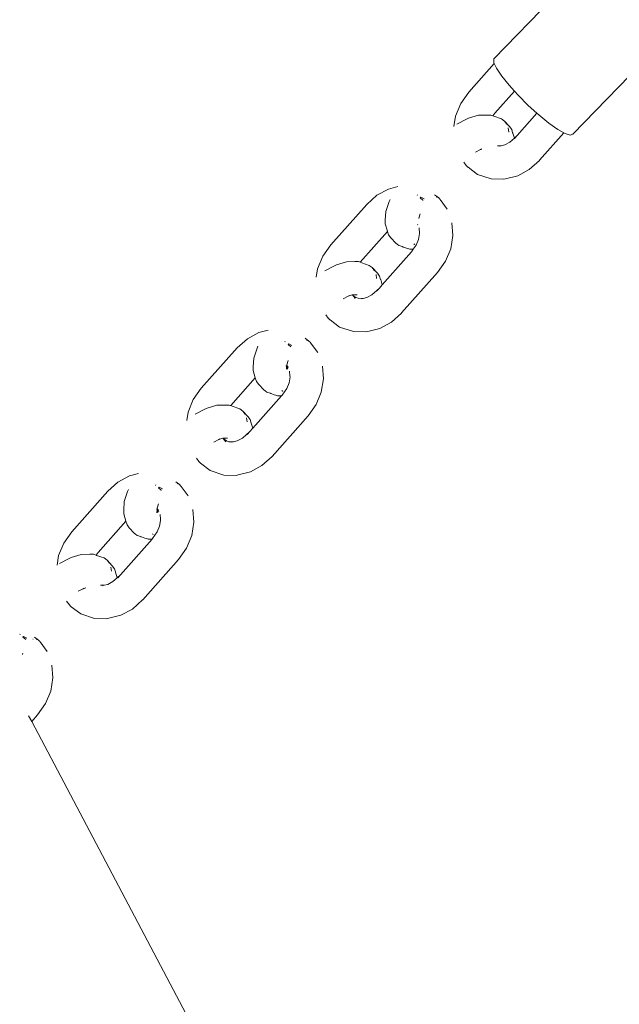
# Model space of a CAD drawing. Units: millimetres. Extents: x -5156 to 4839, y -3372 to 9630.
# Drawn here: x -182 to -39, y 5235 to 5469 of the extents above; entities that cross this region are included whole.
import ezdxf

# ---------------------------------------------------------------- set-up
doc = ezdxf.new("R2010")
doc.units = ezdxf.units.MM
doc.layers.add('Toestel 2D', color=7, linetype='Continuous', lineweight=20)

# ---------------------------------------------------------------- blocks, each defined once
blk = doc.blocks.new('SPK-00004')
at = {"layer": 'Toestel 2D'}
for p, q in [((-40.51, 5489.45), (-69.17, 5459.89)), ((-24.03, 5469.13), (-50.38, 5441.96)), ((-75.12, 5451.95), (-69.04, 5458.79)), ((-69.16, 5459.04), (-69.17, 5459.89)), ((-69.04, 5458.79), (-69.16, 5459.04)), ((-68.5, 5457.64), (-69.04, 5458.79)), ((-67.25, 5455.78), (-68.5, 5457.64)), ((-65.49, 5453.6), (-67.25, 5455.78)), ((-64.25, 5452.22), (-65.49, 5453.6)), ((-77.01, 5449.26), (-75.12, 5451.95)), ((-68.89, 5446.99), (-64.25, 5452.22)), ((-63.34, 5451.23), (-64.25, 5452.22)), ((-60.95, 5448.84), (-63.34, 5451.23)), ((-78.25, 5446.27), (-77.01, 5449.26)), ((-58.9, 5446.97), (-60.95, 5448.84)), ((-78.65, 5443.83), (-78.25, 5446.27)), ((-75.13, 5445.77), (-72.79, 5446.47)), ((-72.79, 5446.47), (-70.73, 5446.53)), ((-70.73, 5446.53), (-69.89, 5446.53)), ((-69.89, 5446.53), (-69.66, 5446.45)), ((-69.66, 5446.45), (-69.35, 5446.34)), ((-69.35, 5446.34), (-68.89, 5446.99)), ((-69.35, 5446.34), (-69.11, 5446.26)), ((-69.11, 5446.26), (-67.34, 5445.64)), ((-63.57, 5441.71), (-58.9, 5446.97)), ((-58.48, 5446.59), (-58.9, 5446.97)), ((-56.09, 5444.63), (-58.48, 5446.59)), ((-77.93, 5444.36), (-75.63, 5445.56)), ((-75.63, 5445.56), (-75.13, 5445.77)), ((-67.34, 5445.64), (-66.62, 5445.11)), ((-66.62, 5445.11), (-66.08, 5444.38)), ((-65.41, 5443.81), (-66.62, 5445.11)), ((-65.41, 5443.81), (-64.89, 5443.1)), ((-53.96, 5443.11), (-56.09, 5444.63)), ((-65.73, 5443.5), (-65.6, 5442.51)), ((-64.67, 5442.33), (-64.89, 5443.1)), ((-64.61, 5442.26), (-64.67, 5442.33)), ((-64.27, 5441.08), (-64.61, 5442.26)), ((-64.27, 5441.08), (-63.57, 5441.71)), ((-64.21, 5440.99), (-63.57, 5441.71)), ((-58.27, 5435.79), (-52.5, 5442.28)), ((-53.96, 5443.11), (-52.5, 5442.28)), ((-52.22, 5442.12), (-52.5, 5442.28)), ((-51, 5441.73), (-52.22, 5442.12)), ((-50.38, 5441.96), (-51, 5441.73)), ((-68.31, 5439.26), (-67.43, 5439.24)), ((-67.85, 5439.13), (-67.43, 5439.24)), ((-67.43, 5439.24), (-66.56, 5439.45)), ((-66.56, 5439.45), (-65.35, 5440.11)), ((-65.35, 5440.11), (-64.27, 5441.08)), ((-73.52, 5437.72), (-72.35, 5438.34)), ((-72.35, 5438.34), (-72.06, 5438.49)), ((-72.35, 5438.34), (-72.01, 5438.44)), ((-75.7, 5434.56), (-76.29, 5435.36)), ((-75.49, 5434.33), (-75.68, 5434.54)), ((-75.32, 5434.15), (-75.49, 5434.33)), ((-60.71, 5433.6), (-58.31, 5435.73)), ((-75.32, 5434.15), (-75.27, 5434.14)), ((-75.27, 5434.14), (-73, 5432.45)), ((-69.75, 5431.36), (-73, 5432.45)), ((-66.35, 5431.38), (-63.45, 5432.11)), ((-63.45, 5432.11), (-60.71, 5433.6)), ((-94.19, 5428.97), (-91.95, 5429.53)), ((-66.79, 5431.28), (-69.75, 5431.36)), ((-66.35, 5431.38), (-66.79, 5431.28)), ((-99.34, 5425.31), (-96.93, 5427.48)), ((-96.93, 5427.48), (-94.19, 5428.97)), ((-87.39, 5427.46), (-87.29, 5427.57)), ((-83.22, 5427.59), (-82.31, 5426.92)), ((-107.88, 5415.69), (-99.34, 5425.31)), ((-94.78, 5423.64), (-94, 5426)), ((-94, 5426), (-93.79, 5426.49)), ((-86.65, 5426.84), (-86.48, 5427.03)), ((-86.65, 5426.84), (-85.98, 5426.33)), ((-85.73, 5426.61), (-86.48, 5427.03)), ((-85.98, 5426.33), (-85.96, 5426.31)), ((-82.87, 5427.13), (-82.66, 5427.05)), ((-82.66, 5427.05), (-82.31, 5426.92)), ((-82.31, 5426.92), (-81.95, 5426.54)), ((-81.91, 5426.46), (-81.93, 5426.51)), ((-81.91, 5426.46), (-80.22, 5424.19)), ((-94.92, 5421.54), (-94.78, 5423.64)), ((-86.93, 5422.06), (-86.61, 5423.04)), ((-94.93, 5420.72), (-94.92, 5421.54)), ((-94.41, 5418.93), (-94.93, 5420.72)), ((-87.23, 5420.47), (-87.26, 5420.51)), ((-86.94, 5421.99), (-86.93, 5422.06)), ((-78.87, 5417.92), (-79.12, 5420.95)), ((-100.9, 5411.59), (-94.4, 5418.91)), ((-94.4, 5418.91), (-94.41, 5418.93)), ((-94.13, 5418.09), (-94.4, 5418.91)), ((-93.61, 5417.38), (-94.13, 5418.09)), ((-87.02, 5416.98), (-86.79, 5418.38)), ((-86.79, 5418.38), (-86.91, 5419.74)), ((-79.38, 5414.8), (-78.87, 5417.92)), ((-109.78, 5413), (-107.88, 5415.69)), ((-92.4, 5416.08), (-93.61, 5417.38)), ((-92.4, 5416.08), (-92.1, 5415.87)), ((-92.1, 5415.87), (-91.69, 5415.57)), ((-90.87, 5415.28), (-91.69, 5415.57)), ((-88.28, 5414.67), (-87.58, 5415.64)), ((-87.97, 5415.81), (-88.11, 5415.96)), ((-87.89, 5415.88), (-87.97, 5415.81)), ((-87.58, 5415.64), (-87.02, 5416.98)), ((-95.65, 5406.23), (-88.7, 5414.05)), ((-90.87, 5415.28), (-90.83, 5415.27)), ((-90.83, 5415.27), (-90.81, 5415.25)), ((-90.81, 5415.25), (-90.77, 5415.25)), ((-90.77, 5415.25), (-90.66, 5415.2)), ((-90.66, 5415.2), (-89.9, 5414.93)), ((-89.9, 5414.93), (-89.57, 5414.82)), ((-89.57, 5414.82), (-89.3, 5414.73)), ((-89.3, 5414.73), (-89.12, 5414.66)), ((-88.28, 5414.67), (-89.12, 5414.66)), ((-88.7, 5414.05), (-88.28, 5414.67)), ((-80.62, 5411.81), (-79.38, 5414.8)), ((-111.02, 5410.01), (-109.78, 5413)), ((-107.03, 5410.75), (-106.52, 5410.97)), ((-106.52, 5410.97), (-104.18, 5411.66)), ((-104.18, 5411.66), (-102.13, 5411.72)), ((-102.13, 5411.72), (-101.29, 5411.72)), ((-101.29, 5411.72), (-101.05, 5411.64)), ((-101.05, 5411.64), (-100.9, 5411.59)), ((-100.9, 5411.59), (-100.51, 5411.45)), ((-100.51, 5411.45), (-98.74, 5410.83)), ((-98.74, 5410.83), (-98.02, 5410.3)), ((-82.51, 5409.12), (-80.62, 5411.81)), ((-111.34, 5408.06), (-111.02, 5410.01)), ((-109.32, 5409.55), (-107.03, 5410.75)), ((-98.02, 5410.3), (-97.47, 5409.57)), ((-96.81, 5409), (-98.02, 5410.3)), ((-97.13, 5408.69), (-97, 5407.7)), ((-96.81, 5409), (-96.28, 5408.29)), ((-91.04, 5399.53), (-82.51, 5409.12)), ((-96.34, 5405.45), (-95.65, 5406.23)), ((-96.06, 5407.52), (-96.28, 5408.29)), ((-96, 5407.45), (-96.06, 5407.52)), ((-95.65, 5406.23), (-96, 5407.45)), ((-103.74, 5403.53), (-102.76, 5403.82)), ((-102.76, 5403.82), (-102.71, 5403.83)), ((-102.71, 5403.83), (-101.65, 5403.86)), ((-102.63, 5403.72), (-102.71, 5403.83)), ((-99.33, 5403.19), (-98.11, 5403.85)), ((-98.11, 5403.85), (-96.34, 5405.45)), ((-96.98, 5404.73), (-96.34, 5405.45)), ((-104.92, 5402.91), (-103.74, 5403.53)), ((-103.74, 5403.53), (-103.45, 5403.68)), ((-102.63, 5403.72), (-101.91, 5403.19)), ((-102.35, 5403.34), (-102.63, 5403.72)), ((-102.44, 5403.37), (-102.35, 5403.34)), ((-102.35, 5403.34), (-101.91, 5403.19)), ((-102.08, 5402.97), (-102.35, 5403.34)), ((-101.91, 5403.19), (-101.35, 5403.01)), ((-101.35, 5403.01), (-100.2, 5402.97)), ((-100.62, 5402.87), (-100.2, 5402.97)), ((-100.2, 5402.97), (-99.33, 5403.19)), ((-93.48, 5397.33), (-91.08, 5399.47)), ((-108.47, 5398.3), (-109.03, 5399.07)), ((-108.26, 5398.07), (-108.45, 5398.28)), ((-108.09, 5397.89), (-108.26, 5398.07)), ((-108.09, 5397.89), (-108.04, 5397.88)), ((-108.04, 5397.88), (-105.77, 5396.19)), ((-96.21, 5395.85), (-93.48, 5397.33)), ((-127.69, 5393.43), (-124.95, 5394.92)), ((-124.95, 5394.92), (-122.78, 5395.46)), ((-102.52, 5395.1), (-105.77, 5396.19)), ((-99.56, 5395.02), (-102.52, 5395.1)), ((-99.11, 5395.12), (-99.56, 5395.02)), ((-99.11, 5395.12), (-96.21, 5395.85)), ((-130.1, 5391.26), (-127.69, 5393.43)), ((-118.79, 5392.65), (-118.69, 5392.76)), ((-118.04, 5392.03), (-117.87, 5392.22)), ((-117.12, 5391.8), (-117.87, 5392.22)), ((-113.96, 5393.52), (-113.07, 5392.87)), ((-113.64, 5393.08), (-113.42, 5393)), ((-113.42, 5393), (-113.07, 5392.87)), ((-113.07, 5392.87), (-112.71, 5392.49)), ((-112.67, 5392.41), (-112.69, 5392.46)), ((-112.67, 5392.41), (-110.98, 5390.14)), ((-138.65, 5381.64), (-130.1, 5391.26)), ((-126.17, 5388.83), (-125.39, 5391.2)), ((-125.39, 5391.2), (-125.18, 5391.68)), ((-118.04, 5392.03), (-117.38, 5391.52)), ((-117.38, 5391.52), (-117.35, 5391.5)), ((-126.32, 5386.73), (-126.17, 5388.83)), ((-118.33, 5387.25), (-118.01, 5388.23)), ((-126.32, 5385.91), (-126.32, 5386.73)), ((-125.81, 5384.13), (-126.32, 5385.91)), ((-118.46, 5386.99), (-118.45, 5387.04)), ((-118.46, 5386.99), (-118.39, 5386.94)), ((-118.34, 5387.05), (-118.42, 5387.13)), ((-118.41, 5386.15), (-118.36, 5386.83)), ((-118.36, 5386.91), (-118.4, 5386.97)), ((-118.39, 5386.94), (-118.4, 5386.87)), ((-118.4, 5386.87), (-118.36, 5386.91)), ((-118.36, 5386.83), (-118.4, 5386.87)), ((-118.39, 5386.94), (-118.36, 5386.91)), ((-118.36, 5386.91), (-118.34, 5387.05)), ((-118.02, 5386.67), (-118.36, 5386.91)), ((-118.17, 5386.17), (-118.36, 5386.83)), ((-117.99, 5386.42), (-118.36, 5386.83)), ((-118.34, 5387.05), (-118.33, 5387.25)), ((-118.13, 5386.83), (-118.34, 5387.05)), ((-118.13, 5386.83), (-118.02, 5386.67)), ((-117.58, 5384.62), (-117.67, 5385.69)), ((-109.63, 5383.87), (-109.88, 5386.9)), ((-131.66, 5377.54), (-125.81, 5384.13)), ((-125.52, 5383.28), (-125.81, 5384.13)), ((-125, 5382.57), (-125.52, 5383.28)), ((-118.34, 5381.59), (-117.79, 5382.93)), ((-117.79, 5382.93), (-117.56, 5384.33)), ((-117.56, 5384.33), (-117.58, 5384.62)), ((-110.14, 5380.75), (-109.63, 5383.87)), ((-140.54, 5378.95), (-138.65, 5381.64)), ((-123.79, 5381.27), (-125, 5382.57)), ((-123.79, 5381.27), (-123.5, 5381.06)), ((-123.5, 5381.06), (-123.09, 5380.76)), ((-122.26, 5380.47), (-123.09, 5380.76)), ((-122.26, 5380.47), (-122.23, 5380.46)), ((-122.23, 5380.46), (-122.2, 5380.44)), ((-122.2, 5380.44), (-122.16, 5380.44)), ((-122.16, 5380.44), (-122.06, 5380.39)), ((-119.36, 5381), (-119.5, 5381.15)), ((-119.46, 5380), (-118.34, 5381.59)), ((-119.29, 5381.07), (-119.36, 5381)), ((-111.38, 5377.76), (-110.14, 5380.75)), ((-141.78, 5375.96), (-140.54, 5378.95)), ((-126.41, 5372.18), (-119.58, 5379.86)), ((-122.06, 5380.39), (-121.3, 5380.12)), ((-121.3, 5380.12), (-120.97, 5380.01)), ((-120.97, 5380.01), (-120.7, 5379.92)), ((-120.7, 5379.92), (-120.51, 5379.86)), ((-119.68, 5379.86), (-120.51, 5379.86)), ((-119.68, 5379.86), (-119.58, 5379.86)), ((-119.58, 5379.86), (-119.46, 5380)), ((-142.1, 5374.01), (-141.78, 5375.96)), ((-140.08, 5375.5), (-137.79, 5376.7)), ((-137.79, 5376.7), (-137.28, 5376.92)), ((-137.28, 5376.92), (-134.94, 5377.61)), ((-134.94, 5377.61), (-132.89, 5377.67)), ((-132.89, 5377.67), (-132.05, 5377.67)), ((-132.05, 5377.67), (-131.81, 5377.59)), ((-131.81, 5377.59), (-131.66, 5377.54)), ((-131.66, 5377.54), (-131.27, 5377.4)), ((-131.27, 5377.4), (-129.5, 5376.78)), ((-129.5, 5376.78), (-128.78, 5376.25)), ((-128.78, 5376.25), (-128.23, 5375.52)), ((-127.57, 5374.95), (-128.78, 5376.25)), ((-113.27, 5375.07), (-111.38, 5377.76)), ((-127.89, 5374.64), (-127.76, 5373.65)), ((-127.57, 5374.95), (-127.04, 5374.24)), ((-126.76, 5373.4), (-127.04, 5374.24)), ((-126.41, 5372.18), (-126.76, 5373.4)), ((-121.8, 5365.48), (-113.27, 5375.07)), ((-128.87, 5369.8), (-127.1, 5371.4)), ((-127.74, 5370.68), (-127.1, 5371.4)), ((-127.1, 5371.4), (-126.41, 5372.18)), ((-135.68, 5368.86), (-134.5, 5369.48)), ((-134.5, 5369.48), (-133.52, 5369.77)), ((-134.5, 5369.48), (-134.21, 5369.63)), ((-133.52, 5369.77), (-133.49, 5369.78)), ((-133.52, 5369.77), (-133.42, 5369.7)), ((-133.49, 5369.78), (-132.41, 5369.81)), ((-133.42, 5369.7), (-133.49, 5369.78)), ((-133.42, 5369.7), (-132.67, 5369.14)), ((-133.19, 5369.4), (-133.42, 5369.7)), ((-133.2, 5369.32), (-133.11, 5369.29)), ((-133.11, 5369.29), (-133.19, 5369.4)), ((-133.11, 5369.29), (-132.67, 5369.14)), ((-132.84, 5368.92), (-133.11, 5369.29)), ((-132.67, 5369.14), (-132.11, 5368.96)), ((-132.11, 5368.96), (-130.96, 5368.92)), ((-131.38, 5368.82), (-130.96, 5368.92)), ((-130.96, 5368.92), (-130.09, 5369.14)), ((-130.09, 5369.14), (-128.87, 5369.8)), ((-139.23, 5364.25), (-139.79, 5365.02)), ((-139.02, 5364.02), (-139.21, 5364.23)), ((-124.24, 5363.28), (-121.84, 5365.42)), ((-138.85, 5363.84), (-139.02, 5364.02)), ((-138.85, 5363.84), (-138.8, 5363.83)), ((-138.8, 5363.83), (-136.53, 5362.14)), ((-133.28, 5361.05), (-136.53, 5362.14)), ((-129.87, 5361.07), (-126.97, 5361.8)), ((-126.97, 5361.8), (-124.24, 5363.28)), ((-160.86, 5357.21), (-158.45, 5359.38)), ((-158.45, 5359.38), (-155.71, 5360.87)), ((-155.71, 5360.87), (-153.54, 5361.41)), ((-144.72, 5359.47), (-143.83, 5358.82)), ((-130.32, 5360.97), (-133.28, 5361.05)), ((-129.87, 5361.07), (-130.32, 5360.97)), ((-169.41, 5347.59), (-160.86, 5357.21)), ((-156.93, 5354.78), (-156.15, 5357.15)), ((-156.15, 5357.15), (-155.94, 5357.63)), ((-149.55, 5358.6), (-149.45, 5358.71)), ((-148.8, 5357.98), (-148.63, 5358.17)), ((-148.8, 5357.98), (-148.14, 5357.47)), ((-147.88, 5357.75), (-148.63, 5358.17)), ((-148.14, 5357.47), (-148.11, 5357.45)), ((-144.4, 5359.03), (-144.18, 5358.95)), ((-144.18, 5358.95), (-143.83, 5358.82)), ((-143.83, 5358.82), (-143.47, 5358.44)), ((-143.43, 5358.36), (-143.45, 5358.41)), ((-143.43, 5358.36), (-141.74, 5356.09)), ((-157.08, 5352.68), (-156.93, 5354.78)), ((-157.08, 5351.86), (-157.08, 5352.68)), ((-149.23, 5352.94), (-149.21, 5352.99)), ((-149.23, 5352.94), (-149.15, 5352.89)), ((-149.1, 5353), (-149.18, 5353.08)), ((-149.17, 5352.1), (-149.12, 5352.78)), ((-149.16, 5352.92), (-149.1, 5353)), ((-149.15, 5352.89), (-149.16, 5352.92)), ((-149.16, 5352.82), (-149.15, 5352.89)), ((-149.12, 5352.78), (-149.16, 5352.82)), ((-149.15, 5352.89), (-149.11, 5352.86)), ((-149.12, 5352.78), (-149.11, 5352.86)), ((-148.93, 5352.12), (-149.12, 5352.78)), ((-148.75, 5352.37), (-149.12, 5352.78)), ((-149.11, 5352.86), (-148.94, 5352.73)), ((-149.1, 5353), (-149.09, 5353.2)), ((-148.89, 5352.78), (-149.1, 5353)), ((-149.09, 5353.2), (-148.77, 5354.18)), ((-148.94, 5352.73), (-148.78, 5352.62)), ((-148.89, 5352.78), (-148.78, 5352.62)), ((-140.39, 5349.82), (-140.64, 5352.85)), ((-163.18, 5342.63), (-156.57, 5350.08)), ((-156.57, 5350.08), (-157.08, 5351.86)), ((-156.28, 5349.23), (-156.57, 5350.08)), ((-148.55, 5348.88), (-148.32, 5350.28)), ((-148.34, 5350.57), (-148.43, 5351.64)), ((-148.32, 5350.28), (-148.34, 5350.57)), ((-155.76, 5348.52), (-156.28, 5349.23)), ((-154.55, 5347.22), (-155.76, 5348.52)), ((-149.1, 5347.54), (-148.55, 5348.88)), ((-140.9, 5346.7), (-140.39, 5349.82)), ((-171.3, 5344.9), (-169.41, 5347.59)), ((-157.86, 5337.35), (-150.34, 5345.81)), ((-154.55, 5347.22), (-154.26, 5347.01)), ((-154.26, 5347.01), (-153.85, 5346.71)), ((-153.02, 5346.42), (-153.85, 5346.71)), ((-153.02, 5346.42), (-152.99, 5346.41)), ((-152.99, 5346.41), (-152.96, 5346.39)), ((-152.96, 5346.39), (-152.92, 5346.39)), ((-152.92, 5346.39), (-152.82, 5346.34)), ((-152.82, 5346.34), (-152.06, 5346.07)), ((-152.06, 5346.07), (-151.73, 5345.96)), ((-151.73, 5345.96), (-151.46, 5345.87)), ((-151.46, 5345.87), (-151.27, 5345.81)), ((-150.44, 5345.81), (-151.27, 5345.81)), ((-150.44, 5345.81), (-150.34, 5345.81)), ((-150.34, 5345.81), (-150.22, 5345.95)), ((-150.12, 5346.95), (-150.26, 5347.1)), ((-150.22, 5345.95), (-149.1, 5347.54)), ((-150.05, 5347.02), (-150.12, 5346.95)), ((-142.14, 5343.71), (-140.9, 5346.7)), ((-172.54, 5341.91), (-171.3, 5344.9)), ((-144.03, 5341.02), (-142.14, 5343.71)), ((-172.91, 5339.63), (-172.54, 5341.91)), ((-172.32, 5340.07), (-170.03, 5341.26)), ((-170.03, 5341.26), (-169.52, 5341.48)), ((-169.52, 5341.48), (-167.18, 5342.18)), ((-167.18, 5342.18), (-165.12, 5342.24)), ((-165.12, 5342.24), (-164.29, 5342.24)), ((-164.29, 5342.24), (-164.05, 5342.15)), ((-164.05, 5342.15), (-163.62, 5342.01)), ((-163.62, 5342.01), (-163.18, 5342.63)), ((-163.62, 5342.01), (-163.5, 5341.97)), ((-163.5, 5341.97), (-161.73, 5341.35)), ((-161.73, 5341.35), (-161.01, 5340.82)), ((-161.01, 5340.82), (-160.47, 5340.09)), ((-159.8, 5339.52), (-161.01, 5340.82)), ((-152.56, 5331.43), (-144.03, 5341.02)), ((-160.12, 5339.2), (-160, 5338.22)), ((-159.8, 5339.52), (-159.28, 5338.81)), ((-159.06, 5338.03), (-159.28, 5338.81)), ((-159.63, 5335.75), (-158.62, 5336.66)), ((-159, 5337.97), (-159.06, 5338.03)), ((-158.62, 5336.66), (-159, 5337.97)), ((-158.62, 5336.66), (-157.86, 5337.35)), ((-158.5, 5336.63), (-157.86, 5337.35)), ((-167.92, 5333.43), (-166.74, 5334.04)), ((-166.74, 5334.04), (-166.08, 5334.24)), ((-166.74, 5334.04), (-166.45, 5334.19)), ((-162.62, 5334.9), (-161.72, 5334.87)), ((-162.14, 5334.77), (-161.72, 5334.87)), ((-161.72, 5334.87), (-160.85, 5335.09)), ((-160.85, 5335.09), (-159.63, 5335.75)), ((-155, 5329.23), (-152.6, 5331.37)), ((-169.97, 5330.19), (-170.65, 5331.1)), ((-169.78, 5329.97), (-169.97, 5330.19)), ((-169.61, 5329.79), (-169.78, 5329.97)), ((-169.61, 5329.79), (-169.56, 5329.78)), ((-169.56, 5329.78), (-167.29, 5328.09)), ((-157.73, 5327.75), (-155, 5329.23)), ((-164.04, 5327), (-167.29, 5328.09)), ((-161.08, 5326.92), (-164.04, 5327)), ((-160.63, 5327.02), (-161.08, 5326.92)), ((-160.63, 5327.02), (-157.73, 5327.75)), ((-181.79, 5323.16), (-181.69, 5323.28)), ((-181.04, 5322.55), (-180.87, 5322.74)), ((-181.04, 5322.55), (-180.37, 5322.03)), ((-180.12, 5322.32), (-180.87, 5322.74)), ((-180.37, 5322.03), (-180.35, 5322.02)), ((-178.69, 5322.08), (-178.62, 5322.09)), ((-178.27, 5322.55), (-177.34, 5321.87)), ((-177.9, 5322.08), (-177.69, 5322)), ((-177.69, 5322), (-177.34, 5321.87)), ((-177.34, 5321.87), (-176.98, 5321.48)), ((-176.94, 5321.41), (-176.95, 5321.46)), ((-176.94, 5321.41), (-175.25, 5319.14)), ((-181.11, 5318.4), (-181, 5318.74)), ((-173.9, 5312.86), (-174.14, 5315.9)), ((-174.41, 5309.75), (-173.9, 5312.86)), ((-175.64, 5306.76), (-174.41, 5309.75)), ((-177.54, 5304.07), (-175.64, 5306.76)), ((-179.66, 5303.88), (-178.93, 5302.5)), ((-178.93, 5302.5), (-177.54, 5304.07)), ((-178.93, 5302.5), (-113.6, 5178.75))]:
    blk.add_line(p, q, dxfattribs=at)

msp = doc.modelspace()

# ---------------------------------------------------------------- block references
msp.add_blockref('SPK-00004', (0, 0))

doc.saveas('drawing.dxf')
